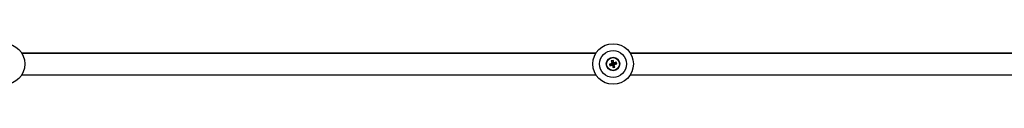
# Model space of a CAD drawing. Units: millimetres. Extents: x -1666 to 12336, y -1790 to 7862.
# Drawn here: x 3286 to 4014, y 3016 to 3046 of the extents above; entities that cross this region are included whole.
import ezdxf

# ---------------------------------------------------------------- set-up
doc = ezdxf.new("R2010")
doc.units = ezdxf.units.MM

# ---------------------------------------------------------------- blocks, each defined once
blk = doc.blocks.new('ИТ-02')
for p, q in [((3287.69, 3038.55), (3712.31, 3038.55)), ((3712.31, 3038.55), (3287.69, 3038.55)), ((3737.69, 3038.55), (4162.31, 3038.55)), ((4162.31, 3038.55), (3737.69, 3038.55)), ((3724.15, 3031.03), (3722.31, 3030.52)), ((3722.31, 3030.52), (3724.13, 3030.46)), ((3722.31, 3030.52), (3722.68, 3029.18)), ((3722.68, 3029.18), (3724.21, 3030.17)), ((3722.68, 3029.18), (3724.52, 3029.7)), ((3724.97, 3033.24), (3723.63, 3032.87)), ((3723.63, 3032.87), (3724.62, 3031.34)), ((3723.63, 3032.87), (3724.15, 3031.03)), ((3724.13, 3030.46), (3724.82, 3030.65)), ((3724.21, 3030.17), (3724.13, 3030.46)), ((3724.15, 3031.03), (3724.82, 3030.65)), ((3724.9, 3030.36), (3724.21, 3030.17)), ((3724.52, 3029.7), (3724.9, 3030.36)), ((3724.52, 3029.7), (3725.03, 3027.86)), ((3724.62, 3031.34), (3724.91, 3031.42)), ((3724.82, 3030.65), (3724.62, 3031.34)), ((3725.09, 3029.68), (3724.9, 3030.36)), ((3724.97, 3033.24), (3724.91, 3031.42)), ((3724.91, 3031.42), (3725.1, 3030.73)), ((3725.48, 3031.4), (3724.97, 3033.24)), ((3725.03, 3027.86), (3725.09, 3029.68)), ((3725.38, 3029.76), (3725.09, 3029.68)), ((3725.48, 3031.4), (3725.1, 3030.73)), ((3725.1, 3030.73), (3725.79, 3030.93)), ((3725.87, 3030.64), (3725.19, 3030.45)), ((3725.85, 3030.07), (3725.19, 3030.45)), ((3725.19, 3030.45), (3725.38, 3029.76)), ((3726.37, 3028.23), (3725.38, 3029.76)), ((3727.32, 3031.92), (3725.48, 3031.4)), ((3727.32, 3031.92), (3725.79, 3030.93)), ((3725.79, 3030.93), (3725.87, 3030.64)), ((3725.85, 3030.07), (3727.69, 3030.58)), ((3726.37, 3028.23), (3725.85, 3030.07)), ((3727.69, 3030.58), (3725.87, 3030.64)), ((3727.69, 3030.58), (3727.32, 3031.92)), ((3287.69, 3022.55), (3712.31, 3022.55)), ((3725.03, 3027.86), (3726.37, 3028.23)), ((3737.69, 3022.55), (4162.31, 3022.55))]:
    blk.add_line(p, q)
for centre, radius in [((3275, 3030.55), 15), ((3725, 3030.55), 15), ((3725, 3030.55), 10), ((3725, 3030.55), 5), ((3725, 3030.55), 4.75)]:
    blk.add_circle(centre, radius)

msp = doc.modelspace()

# ---------------------------------------------------------------- block references
msp.add_blockref('ИТ-02', (0, 0))

doc.saveas('drawing.dxf')
